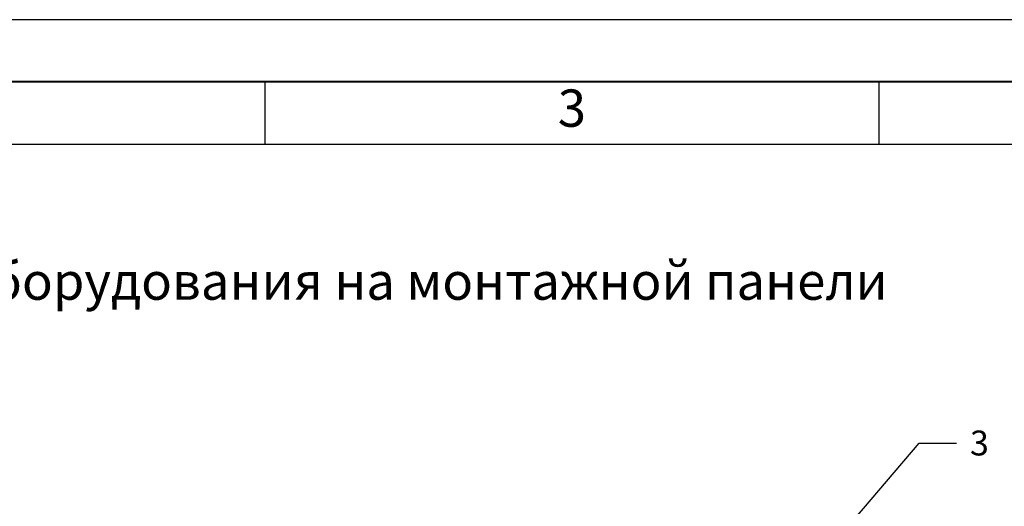
# Model space of a CAD drawing. Units: millimetres. Extents: x 363 to 5206, y -1331 to -17.
# Drawn here: x 4045 to 4124, y -1073 to -1034 of the extents above; entities that cross this region are included whole.
import ezdxf
from ezdxf import colors
from ezdxf.entities.mleader import LeaderData, LeaderLine
from ezdxf.math import Vec2, Vec3

# ---------------------------------------------------------------- set-up
doc = ezdxf.new("R2010")
doc.units = ezdxf.units.MM
doc.layers.add('Рамка', color=7, linetype='Continuous')
doc.layers.add('Схемы', color=7, linetype='Continuous')
doc.styles.add('GOST', font='txt')
doc.styles.add('GOST 2.304', font='CS_Gost2304.shx', dxfattribs={"oblique": 15, "height": 2})

# ---------------------------------------------------------------- blocks, each defined once
blk = doc.blocks.new('GOST_A3_H1')
at = {"layer": 'Defpoints'}
blk.add_lwpolyline([(0, -297), (420, -297), (420, 0), (0, 0)], close=True, dxfattribs=at)
at = {"layer": 'Рамка'}
for p, q in [((118.75, -5), (118.75, -10)), ((168.125, -5), (168.125, -10)), ((20, -10), (415, -10))]:
    blk.add_line(p, q, dxfattribs=at)
at = {"layer": 'Рамка', "lineweight": 40}
blk.add_lwpolyline([(415, -5), (20, -5), (20, -292), (415, -292), (415, -5)], dxfattribs=at)
at = {"layer": 'Рамка', "ltscale": 100, "insert": (143.437, -7.5), "char_height": 3, "width": 49.375, "attachment_point": 5, "style": 'GOST'}
blk.add_mtext('3', dxfattribs=at)
blk = doc.blocks.new('_DotSmall')
at = {"color": 0, "linetype": 'ByBlock', "const_width": 0.5}
blk.add_lwpolyline([(-0.0625, 0, 1), (0.0625, 0, 1)], format="xyb", close=True, dxfattribs=at)

msp = doc.modelspace()

# ---------------------------------------------------------------- block references
msp.add_blockref('GOST_A3_H1', (3946.261, -1033.617))

# ---------------------------------------------------------------- texts
at = {"layer": 'Схемы', "insert": (4001.239, -1053.143), "char_height": 3, "attachment_point": 1, "style": 'GOST 2.304'}
msp.add_mtext_dynamic_manual_height_columns('Схема размещения оборудования на монтажной панели', width=150.30869, gutter_width=77.535, heights=[0], dxfattribs=at)

# ---------------------------------------------------------------- leaders
at = {"color": 0, "ltscale": 0.25}
ml = msp.add_multileader_mtext('Standard', dxfattribs=at)
ml.set_content('3', style='GOST 2.304')
ml.set_leader_properties()
ml.set_arrow_properties(name='DOTSMALL')
ml.build(insert=Vec2(0, 0))
ml.multileader.update_dxf_attribs({"text_left_attachment_type": 2, "text_right_attachment_type": 2, "dogleg_length": 3, "arrow_head_size": 3})
ctx = ml.context
ctx.base_point, ctx.char_height, ctx.arrow_head_size, ctx.landing_gap_size, ctx.plane_origin = Vec3(4120.631, -1067.664), 2, 3, 1, Vec3(4079.688, -1081.05)
ctx.left_attachment, ctx.right_attachment, ctx.text_align_type = 2, 2, 1
notes = []
notes.append((ctx, [(0, (1, 1, 0), (4117.631, -1067.664), (1, 0), 3, [(0, [(4106.549, -1080.648)], 0, [])])]))
ctx.mtext.insert, ctx.mtext.alignment, ctx.mtext.flow_direction = Vec3(4122.467, -1066.664), 2, 5
for ctx, leaders in notes:
    for number, flags, end, landing, length, lines in leaders:
        leader = LeaderData()
        leader.index, (leader.has_last_leader_line, leader.has_dogleg_vector, leader.attachment_direction) = number, flags
        leader.last_leader_point, leader.dogleg_vector, leader.dogleg_length = Vec3(end), Vec3(landing), length
        for number, points, colour, breaks in lines:
            line = LeaderLine()
            line.index, line.vertices, line.color, line.breaks = number, Vec3.list(points), colors.encode_raw_color(colour), breaks
            leader.lines.append(line)
        ctx.leaders.append(leader)

doc.saveas('drawing.dxf')
